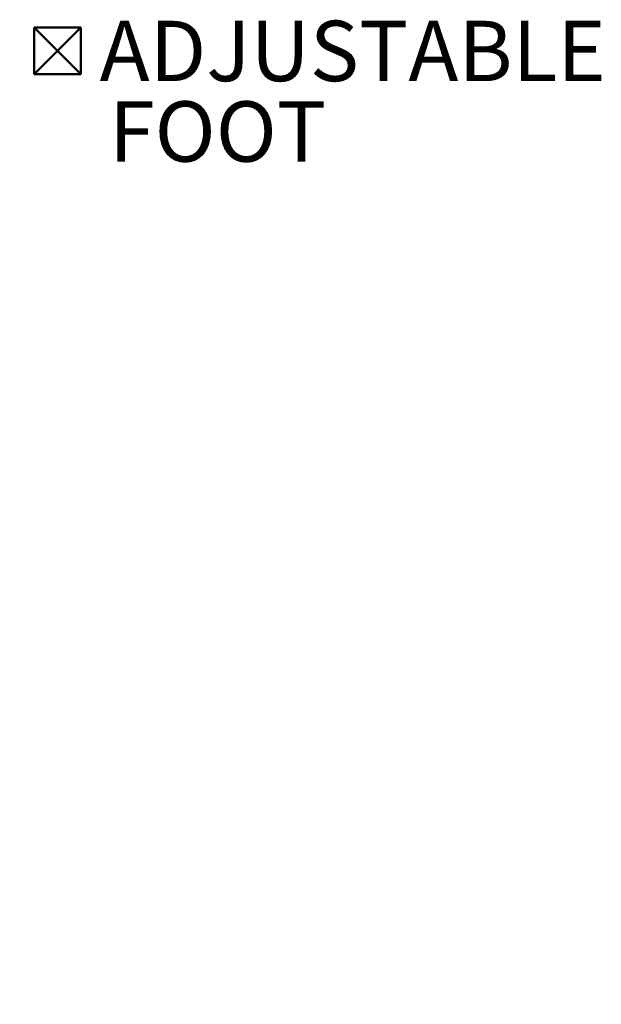
# Model space of a CAD drawing. Units: inches. Extents: x 0.2 to 8.4, y 0.1 to 10.9.
# Drawn here: x 4.2 to 5.2, y 4.3 to 6 of the extents above; entities that cross this region are included whole.
import ezdxf

# ---------------------------------------------------------------- set-up
doc = ezdxf.new("R2010")
doc.units = ezdxf.units.IN
doc.header["$MEASUREMENT"] = 0
doc.layers.add('WALL', color=7, linetype='Continuous', lineweight=50)
doc.styles.add('SLDTEXTSTYLE0', font='TXT', dxfattribs={"width": 0.605})
doc.dimstyles.new('SLDDIMSTYLE0', dxfattribs={"dimtxt": 0.101115, "dimasz": 0.1, "dimexe": 0, "dimexo": 0.0625, "dimgap": 0.025279, "dimtad": 0, "dimtih": 1, "dimtoh": 1, "dimdec": 6, "dimlfac": 10, "dimrnd": 1e-09, "dimzin": 12, "dimdsep": 46, "dimlunit": 5, "dimtxsty": 'SLDTEXTSTYLE0', "dimsah": 1, "dimcen": 0.09, "dimadec": 0, "dimazin": 3, "dimtfac": 1, "dimtdec": 3, "dimtofl": 0, "dimtmove": 0, "dimatfit": 3, "dimfxl": 0, "dimfrac": 2, "dimtolj": 1, "dimtzin": 12, "dimarcsym": 0})

# ---------------------------------------------------------------- blocks, each defined once
blk = doc.blocks.new('_D')
at = {"layer": 'WALL'}
for p, q in [((3.7011, 4.9346), (3.7011, 3.5488)), ((3.2511, 3.6738), (3.7011, 3.6738)), ((3.7011, 3.6738), (3.8441, 3.6738)), ((3.9753, 3.6738), (3.9406, 3.6738)), ((3.9406, 3.6738), (3.9406, 3.5185)), ((4.2068, 3.6738), (4.2415, 3.6738)), ((4.2415, 3.6738), (4.2415, 3.5185)), ((3.9406, 3.5185), (3.9753, 3.5185)), ((4.2415, 3.5185), (4.2068, 3.5185))]:
    blk.add_line(p, q, dxfattribs=at)
for points in [[(3.2511, 3.6738), (3.3511, 3.6588), (3.3511, 3.6888)], [(3.7011, 3.6738), (3.6011, 3.6888), (3.6011, 3.6588)]]:
    blk.add_solid(points, dxfattribs=at)
at = {"layer": 'WALL', "char_height": 0.10417, "attachment_point": 1, "style": 'SLDTEXTSTYLE0'}
for s, insert in [('4 1/2', (3.9367, 3.8312)), ('114', (3.9753, 3.6528))]:
    blk.add_mtext(s, dxfattribs=dict(at, insert=insert))
blk = doc.blocks.new('SW_SYMBOL_MOD_BOX2')
at = {"layer": 'WALL', "color": 0}
for p, q in [((7.87, 7.87), (7.87, 31.5)), ((7.87, 31.5), (31.5, 31.5)), ((7.87, 7.87), (31.5, 31.5)), ((7.87, 31.5), (31.5, 7.87)), ((31.5, 31.5), (31.5, 7.87)), ((7.87, 7.87), (31.5, 7.87))]:
    blk.add_line(p, q, dxfattribs=at)
blk = doc.blocks.new('SW_NOTE_5')
at = {"layer": 'WALL', "color": 0, "xscale": 0.003410658394813324, "yscale": 0.003410658394813324, "zscale": 0.003410658394813324}
blk.add_blockref('SW_SYMBOL_MOD_BOX2', (0.0227, 0.0176), dxfattribs=at)
at = {"layer": 'WALL', "color": 0, "char_height": 0.10417, "attachment_point": 1, "style": 'SLDTEXTSTYLE0'}
for s, insert in [('ADJUSTABLE', (0.1625, 0.1368)), ('FOOT', (0.179, -0.0021))]:
    blk.add_mtext(s, dxfattribs=dict(at, insert=insert))

msp = doc.modelspace()

# ---------------------------------------------------------------- block references
at = {"layer": 'WALL'}
msp.add_blockref('SW_NOTE_5', (4.19550662, 5.87722193), dxfattribs=at)

# ---------------------------------------------------------------- dimensions: what is measured, and where the dimension line sits
dim = msp.add_linear_dim(base=(3.70107926, 3.67377123), p1=(3.25107926, 3.29485521), p2=(3.70107926, 4.99712588), dimstyle='SLDDIMSTYLE0', dxfattribs=at)
dim.commit()
dim.dimension.update_dxf_attribs({"geometry": '_D', "text_midpoint": (4.09102357, 3.67377123), "dimtype": 160})

doc.saveas('drawing.dxf')
